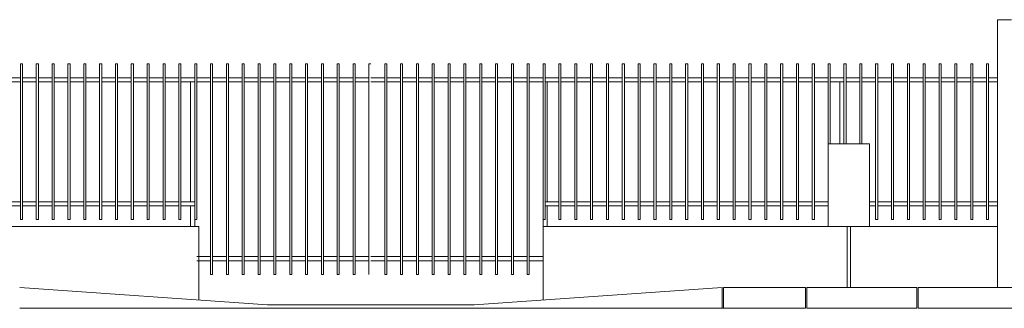
# Model space of a CAD drawing. Units: millimetres. Extents: x 306651 to 552108, y -78597 to -30221.
# Drawn here: x 325447 to 332596, y -42472 to -40377 of the extents above; entities that cross this region are included whole.
import ezdxf

# ---------------------------------------------------------------- set-up
doc = ezdxf.new("R2010")
doc.units = ezdxf.units.MM
doc.header["$MEASUREMENT"] = 0
for name, color, linetype, lineweight in [('Layer1', 1, 'Continuous', 9), ('Layer2', 2, 'Continuous', 13), ('Layer6', 6, 'Continuous', 5), ('Layer7', 7, 'Continuous', 20)]:
    doc.layers.add(name, color=color, linetype=linetype, lineweight=lineweight)

msp = doc.modelspace()

# ---------------------------------------------------------------- linework, layer by layer
at = {"layer": 'Layer1'}
for p, q in [((331316.7, -41876.8), (331316.7, -41276.8)), ((331316.7, -41276.8), (331616.7, -41276.8)), ((331616.7, -41876.8), (331616.7, -41276.8)), ((331454.2, -41876.8), (331454.2, -42321.8)), ((331479.2, -41876.8), (331479.2, -42321.8))]:
    msp.add_line(p, q, dxfattribs=at)
at = {"layer": 'Layer1', "linetype": 'ByBlock'}
msp.add_line((331316.7, -41876.8), (331616.7, -41876.8), dxfattribs=at)
at = {"layer": 'Layer2'}
for p, q in [((325452.3, -40697.7), (325452.3, -41827.7)), ((325467.3, -40697.7), (325452.3, -40697.7)), ((325467.3, -41827.7), (325467.3, -40697.7)), ((325567.3, -40697.7), (325567.3, -41827.7)), ((325582.3, -40697.7), (325567.3, -40697.7)), ((325582.3, -41827.7), (325582.3, -40697.7)), ((325682.3, -40697.7), (325682.3, -41827.7)), ((325697.3, -40697.7), (325682.3, -40697.7)), ((325697.3, -41827.7), (325697.3, -40697.7)), ((325797.3, -40697.7), (325797.3, -41827.7)), ((325812.3, -40697.7), (325797.3, -40697.7)), ((325812.3, -41827.7), (325812.3, -40697.7)), ((325912.3, -40697.7), (325912.3, -41827.7)), ((325927.3, -40697.7), (325912.3, -40697.7)), ((325927.3, -41827.7), (325927.3, -40697.7)), ((326027.3, -40697.7), (326027.3, -41827.7)), ((326042.3, -40697.7), (326027.3, -40697.7)), ((326042.3, -41827.7), (326042.3, -40697.7)), ((326142.3, -40697.7), (326142.3, -41827.7)), ((326157.3, -40697.7), (326142.3, -40697.7)), ((326157.3, -41827.7), (326157.3, -40697.7)), ((326257.3, -40697.7), (326257.3, -41827.7)), ((326272.3, -40697.7), (326257.3, -40697.7)), ((326272.3, -41827.7), (326272.3, -40697.7)), ((326372.3, -40697.7), (326372.3, -41827.7)), ((326387.3, -40697.7), (326372.3, -40697.7)), ((326387.3, -41827.7), (326387.3, -40697.7)), ((326487.3, -40697.7), (326487.3, -41827.7)), ((326502.3, -40697.7), (326487.3, -40697.7)), ((326502.3, -41827.7), (326502.3, -40697.7)), ((326602.3, -40697.7), (326602.3, -41827.7)), ((326617.3, -40697.7), (326602.3, -40697.7)), ((326617.3, -41827.7), (326617.3, -40697.7)), ((326717.3, -40697.7), (326717.3, -41827.7)), ((326732.3, -40697.7), (326717.3, -40697.7)), ((326732.3, -41827.7), (326732.3, -40697.7)), ((326832.3, -40697.7), (326832.3, -42226.8)), ((326847.3, -40697.7), (326832.3, -40697.7)), ((326847.3, -42226.8), (326847.3, -40697.7)), ((326947.3, -40697.7), (326947.3, -42226.8)), ((326962.3, -40697.7), (326947.3, -40697.7)), ((326962.3, -42226.8), (326962.3, -40697.7)), ((327062.3, -40697.7), (327062.3, -42226.8)), ((327077.3, -40697.7), (327062.3, -40697.7)), ((327077.3, -42226.8), (327077.3, -40697.7)), ((327177.3, -40697.7), (327177.3, -42226.8)), ((327192.3, -40697.7), (327177.3, -40697.7)), ((327192.3, -42226.8), (327192.3, -40697.7)), ((327292.3, -40697.7), (327292.3, -42226.8)), ((327307.3, -40697.7), (327292.3, -40697.7)), ((327307.3, -42226.8), (327307.3, -40697.7)), ((327407.3, -40697.7), (327407.3, -42226.8)), ((327422.3, -40697.7), (327407.3, -40697.7)), ((327422.3, -42226.8), (327422.3, -40697.7)), ((327522.3, -40697.7), (327522.3, -42226.8)), ((327537.3, -40697.7), (327522.3, -40697.7)), ((327537.3, -42226.8), (327537.3, -40697.7)), ((327637.3, -40697.7), (327637.3, -42226.8)), ((327652.3, -40697.7), (327637.3, -40697.7)), ((327652.3, -42226.8), (327652.3, -40697.7)), ((327752.3, -40697.7), (327752.3, -42226.8)), ((327767.3, -40697.7), (327752.3, -40697.7)), ((327767.3, -42226.8), (327767.3, -40697.7)), ((327867.3, -40697.7), (327867.3, -42226.8)), ((327882.3, -40697.7), (327867.3, -40697.7)), ((327882.3, -42226.8), (327882.3, -40697.7)), ((327982.3, -40697.7), (327982.3, -42226.8)), ((327997.3, -40697.7), (327982.3, -40697.7)), ((328097.3, -40697.7), (328097.3, -42226.8)), ((328112.3, -40697.7), (328097.3, -40697.7)), ((328112.3, -42226.8), (328112.3, -40697.7)), ((328212.3, -40697.7), (328212.3, -42226.8)), ((328227.3, -40697.7), (328212.3, -40697.7)), ((328227.3, -42226.8), (328227.3, -40697.7)), ((328327.3, -40697.7), (328327.3, -42226.8)), ((328342.3, -40697.7), (328327.3, -40697.7)), ((328342.3, -42226.8), (328342.3, -40697.7)), ((328442.3, -40697.7), (328442.3, -42226.8)), ((328457.3, -40697.7), (328442.3, -40697.7)), ((328457.3, -42226.8), (328457.3, -40697.7)), ((328557.3, -40697.7), (328557.3, -42226.8)), ((328572.3, -40697.7), (328557.3, -40697.7)), ((328572.3, -42226.8), (328572.3, -40697.7)), ((328672.3, -40697.7), (328672.3, -42226.8)), ((328687.3, -40697.7), (328672.3, -40697.7)), ((328687.3, -42226.8), (328687.3, -40697.7)), ((328787.3, -40697.7), (328787.3, -42226.8)), ((328802.3, -40697.7), (328787.3, -40697.7)), ((328802.3, -42226.8), (328802.3, -40697.7)), ((328902.3, -40697.7), (328902.3, -42226.8)), ((328917.3, -40697.7), (328902.3, -40697.7)), ((328917.3, -42226.8), (328917.3, -40697.7)), ((329017.3, -40697.7), (329017.3, -42226.8)), ((329032.3, -40697.7), (329017.3, -40697.7)), ((329032.3, -42226.8), (329032.3, -40697.7)), ((329132.3, -40697.7), (329132.3, -42226.8)), ((329147.3, -40697.7), (329132.3, -40697.7)), ((329147.3, -42226.8), (329147.3, -40697.7)), ((329247.3, -40697.7), (329247.3, -41827.7)), ((329262.3, -40697.7), (329247.3, -40697.7)), ((329262.3, -41827.7), (329262.3, -40697.7)), ((329362.3, -40697.7), (329362.3, -41827.7)), ((329377.3, -40697.7), (329362.3, -40697.7)), ((329377.3, -41827.7), (329377.3, -40697.7)), ((329477.3, -40697.7), (329477.3, -41827.7)), ((329492.3, -40697.7), (329477.3, -40697.7)), ((329492.3, -41827.7), (329492.3, -40697.7)), ((329592.3, -40697.7), (329592.3, -41827.7)), ((329607.3, -40697.7), (329592.3, -40697.7)), ((329607.3, -41827.7), (329607.3, -40697.7)), ((329707.3, -40697.7), (329707.3, -41827.7)), ((329722.3, -40697.7), (329707.3, -40697.7)), ((329722.3, -41827.7), (329722.3, -40697.7)), ((329822.3, -40697.7), (329822.3, -41827.7)), ((329837.3, -40697.7), (329822.3, -40697.7)), ((329837.3, -41827.7), (329837.3, -40697.7)), ((329937.3, -40697.7), (329937.3, -41827.7)), ((329952.3, -40697.7), (329937.3, -40697.7)), ((329952.3, -41827.7), (329952.3, -40697.7)), ((330052.3, -40697.7), (330052.3, -41827.7)), ((330067.3, -40697.7), (330052.3, -40697.7)), ((330067.3, -41827.7), (330067.3, -40697.7)), ((330167.3, -40697.7), (330167.3, -41827.7)), ((330182.3, -40697.7), (330167.3, -40697.7)), ((330182.3, -41827.7), (330182.3, -40697.7)), ((330282.3, -40697.7), (330282.3, -41827.7)), ((330297.3, -40697.7), (330282.3, -40697.7)), ((330297.3, -41827.7), (330297.3, -40697.7)), ((330397.3, -40697.7), (330397.3, -41827.7)), ((330412.3, -40697.7), (330397.3, -40697.7)), ((330412.3, -41827.7), (330412.3, -40697.7)), ((330512.3, -40697.7), (330512.3, -41827.7)), ((330527.3, -40697.7), (330512.3, -40697.7)), ((330527.3, -41827.7), (330527.3, -40697.7)), ((330627.3, -40697.7), (330627.3, -41827.7)), ((330642.3, -40697.7), (330627.3, -40697.7)), ((330642.3, -41827.7), (330642.3, -40697.7)), ((330742.3, -40697.7), (330742.3, -41827.7)), ((330757.3, -40697.7), (330742.3, -40697.7)), ((330757.3, -41827.7), (330757.3, -40697.7)), ((330857.3, -40697.7), (330857.3, -41827.7)), ((330872.3, -40697.7), (330857.3, -40697.7)), ((330872.3, -41827.7), (330872.3, -40697.7)), ((330972.3, -40697.7), (330972.3, -41827.7)), ((330987.3, -40697.7), (330972.3, -40697.7)), ((330987.3, -41727.7), (330987.3, -40697.7)), ((331087.3, -40697.7), (331087.3, -41827.7)), ((331102.3, -40697.7), (331087.3, -40697.7)), ((331102.3, -41827.7), (331102.3, -40697.7)), ((331202.3, -40697.7), (331202.3, -41827.7)), ((331217.3, -40697.7), (331202.3, -40697.7)), ((331217.3, -41827.7), (331217.3, -40697.7)), ((331317.3, -40697.7), (331317.3, -41827.7)), ((331332.3, -40697.7), (331317.3, -40697.7)), ((331332.3, -41276.8), (331332.3, -40697.7)), ((331432.3, -40697.7), (331432.3, -41276.8)), ((331447.3, -40697.7), (331432.3, -40697.7)), ((331447.3, -41276.8), (331447.3, -40697.7)), ((331547.3, -40697.7), (331547.3, -41276.8)), ((331562.3, -40697.7), (331547.3, -40697.7)), ((331562.3, -41276.8), (331562.3, -40697.7)), ((331662.3, -40697.7), (331662.3, -41827.7)), ((331677.3, -40697.7), (331662.3, -40697.7)), ((331677.3, -41827.7), (331677.3, -40697.7)), ((331777.3, -40697.7), (331777.3, -41827.7)), ((331792.3, -40697.7), (331777.3, -40697.7)), ((331792.3, -41827.7), (331792.3, -40697.7)), ((331892.3, -40697.7), (331892.3, -41827.7)), ((331907.3, -40697.7), (331892.3, -40697.7)), ((331907.3, -41827.7), (331907.3, -40697.7)), ((332007.3, -40697.7), (332007.3, -41827.7)), ((332022.3, -40697.7), (332007.3, -40697.7)), ((332022.3, -41827.7), (332022.3, -40697.7)), ((332122.3, -40697.7), (332122.3, -41827.7)), ((332137.3, -40697.7), (332122.3, -40697.7)), ((332137.3, -41827.7), (332137.3, -40697.7)), ((332237.3, -40697.7), (332237.3, -41827.7)), ((332252.3, -40697.7), (332237.3, -40697.7)), ((332252.3, -41827.7), (332252.3, -40697.7)), ((332352.3, -40697.7), (332352.3, -41827.7)), ((332367.3, -40697.7), (332352.3, -40697.7)), ((332367.3, -41827.7), (332367.3, -40697.7)), ((332467.3, -40697.7), (332467.3, -41827.7)), ((332482.3, -40697.7), (332467.3, -40697.7)), ((332482.3, -41827.7), (332482.3, -40697.7)), ((325452.3, -40797.7), (325352.3, -40797.7)), ((325567.3, -40797.7), (325467.3, -40797.7)), ((325682.3, -40797.7), (325582.3, -40797.7)), ((325797.3, -40797.7), (325697.3, -40797.7)), ((325912.3, -40797.7), (325812.3, -40797.7)), ((326027.3, -40797.7), (325927.3, -40797.7)), ((326142.3, -40797.7), (326042.3, -40797.7)), ((326257.3, -40797.7), (326157.3, -40797.7)), ((326372.3, -40797.7), (326272.3, -40797.7)), ((326487.3, -40797.7), (326387.3, -40797.7)), ((326602.3, -40797.7), (326502.3, -40797.7)), ((326717.3, -40797.7), (326617.3, -40797.7)), ((326832.3, -40797.7), (326732.3, -40797.7)), ((326947.3, -40797.7), (326847.3, -40797.7)), ((327062.3, -40797.7), (326962.3, -40797.7)), ((327177.3, -40797.7), (327077.3, -40797.7)), ((327292.3, -40797.7), (327192.3, -40797.7)), ((327407.3, -40797.7), (327307.3, -40797.7)), ((327522.3, -40797.7), (327422.3, -40797.7)), ((327637.3, -40797.7), (327537.3, -40797.7)), ((327752.3, -40797.7), (327652.3, -40797.7)), ((327867.3, -40797.7), (327767.3, -40797.7)), ((327982.3, -40797.7), (327882.3, -40797.7)), ((328097.3, -40797.7), (327997.3, -40797.7)), ((328212.3, -40797.7), (328112.3, -40797.7)), ((328327.3, -40797.7), (328227.3, -40797.7)), ((328442.3, -40797.7), (328342.3, -40797.7)), ((328557.3, -40797.7), (328457.3, -40797.7)), ((328672.3, -40797.7), (328572.3, -40797.7)), ((328787.3, -40797.7), (328687.3, -40797.7)), ((328902.3, -40797.7), (328802.3, -40797.7)), ((329017.3, -40797.7), (328917.3, -40797.7)), ((329132.3, -40797.7), (329032.3, -40797.7)), ((329247.3, -40797.7), (329147.3, -40797.7)), ((329362.3, -40797.7), (329262.3, -40797.7)), ((329477.3, -40797.7), (329377.3, -40797.7)), ((329592.3, -40797.7), (329492.3, -40797.7)), ((329707.3, -40797.7), (329607.3, -40797.7)), ((329822.3, -40797.7), (329722.3, -40797.7)), ((329937.3, -40797.7), (329837.3, -40797.7)), ((330052.3, -40797.7), (329952.3, -40797.7)), ((330167.3, -40797.7), (330067.3, -40797.7)), ((330282.3, -40797.7), (330182.3, -40797.7)), ((330397.3, -40797.7), (330297.3, -40797.7)), ((330512.3, -40797.7), (330412.3, -40797.7)), ((330627.3, -40797.7), (330527.3, -40797.7)), ((330742.3, -40797.7), (330642.3, -40797.7)), ((330857.3, -40797.7), (330757.3, -40797.7)), ((330972.3, -40797.7), (330872.3, -40797.7)), ((331080.3, -40797.7), (330987.3, -40797.7)), ((331087.3, -40797.7), (331080.3, -40797.7)), ((331202.3, -40797.7), (331102.3, -40797.7)), ((331317.3, -40797.7), (331217.3, -40797.7)), ((331432.3, -40797.7), (331332.3, -40797.7)), ((331547.3, -40797.7), (331447.3, -40797.7)), ((331662.3, -40797.7), (331562.3, -40797.7)), ((331777.3, -40797.7), (331677.3, -40797.7)), ((331892.3, -40797.7), (331792.3, -40797.7)), ((332007.3, -40797.7), (331907.3, -40797.7)), ((332122.3, -40797.7), (332022.3, -40797.7)), ((332237.3, -40797.7), (332137.3, -40797.7)), ((332352.3, -40797.7), (332252.3, -40797.7)), ((332467.3, -40797.7), (332367.3, -40797.7)), ((332547.5, -40797.7), (332482.3, -40797.7)), ((325452.3, -40827.7), (325352.3, -40827.7)), ((325567.3, -40827.7), (325467.3, -40827.7)), ((325682.3, -40827.7), (325582.3, -40827.7)), ((325797.3, -40827.7), (325697.3, -40827.7)), ((325912.3, -40827.7), (325812.3, -40827.7)), ((326027.3, -40827.7), (325927.3, -40827.7)), ((326142.3, -40827.7), (326042.3, -40827.7)), ((326257.3, -40827.7), (326157.3, -40827.7)), ((326372.3, -40827.7), (326272.3, -40827.7)), ((326487.3, -40827.7), (326387.3, -40827.7)), ((326602.3, -40827.7), (326502.3, -40827.7)), ((326717.3, -40827.7), (326617.3, -40827.7)), ((326687.3, -41697.7), (326687.3, -40827.7)), ((326832.3, -40827.7), (326732.3, -40827.7)), ((326947.3, -40827.7), (326847.3, -40827.7)), ((327062.3, -40827.7), (326962.3, -40827.7)), ((327177.3, -40827.7), (327077.3, -40827.7)), ((327292.3, -40827.7), (327192.3, -40827.7)), ((327407.3, -40827.7), (327307.3, -40827.7)), ((327522.3, -40827.7), (327422.3, -40827.7)), ((327637.3, -40827.7), (327537.3, -40827.7)), ((327752.3, -40827.7), (327652.3, -40827.7)), ((327867.3, -40827.7), (327767.3, -40827.7)), ((327982.3, -40827.7), (327882.3, -40827.7)), ((328097.3, -40827.7), (327997.3, -40827.7)), ((328212.3, -40827.7), (328112.3, -40827.7)), ((328327.3, -40827.7), (328227.3, -40827.7)), ((328442.3, -40827.7), (328342.3, -40827.7)), ((328557.3, -40827.7), (328457.3, -40827.7)), ((328672.3, -40827.7), (328572.3, -40827.7)), ((328787.3, -40827.7), (328687.3, -40827.7)), ((328902.3, -40827.7), (328802.3, -40827.7)), ((329017.3, -40827.7), (328917.3, -40827.7)), ((329132.3, -40827.7), (329032.3, -40827.7)), ((329247.3, -40827.7), (329147.3, -40827.7)), ((329362.3, -40827.7), (329262.3, -40827.7)), ((329276.7, -41696.8), (329276.7, -40826.8)), ((329477.3, -40827.7), (329377.3, -40827.7)), ((329592.3, -40827.7), (329492.3, -40827.7)), ((329707.3, -40827.7), (329607.3, -40827.7)), ((329822.3, -40827.7), (329722.3, -40827.7)), ((329937.3, -40827.7), (329837.3, -40827.7)), ((330052.3, -40827.7), (329952.3, -40827.7)), ((330167.3, -40827.7), (330067.3, -40827.7)), ((330282.3, -40827.7), (330182.3, -40827.7)), ((330397.3, -40827.7), (330297.3, -40827.7)), ((330512.3, -40827.7), (330412.3, -40827.7)), ((330627.3, -40827.7), (330527.3, -40827.7)), ((330742.3, -40827.7), (330642.3, -40827.7)), ((330857.3, -40827.7), (330757.3, -40827.7)), ((330972.3, -40827.7), (330872.3, -40827.7)), ((331083.8, -40827.7), (330987.3, -40827.7)), ((331087.3, -40827.7), (331080.3, -40827.7)), ((331202.3, -40827.7), (331102.3, -40827.7)), ((331317.3, -40827.7), (331217.3, -40827.7)), ((331432.3, -40827.7), (331332.3, -40827.7)), ((331402.3, -41276.8), (331402.3, -40827.7)), ((331547.3, -40827.7), (331447.3, -40827.7)), ((331662.3, -40827.7), (331562.3, -40827.7)), ((331777.3, -40827.7), (331677.3, -40827.7)), ((331892.3, -40827.7), (331792.3, -40827.7)), ((332007.3, -40827.7), (331907.3, -40827.7)), ((332122.3, -40827.7), (332022.3, -40827.7)), ((332237.3, -40827.7), (332137.3, -40827.7)), ((332352.3, -40827.7), (332252.3, -40827.7)), ((332467.3, -40827.7), (332367.3, -40827.7)), ((332547.5, -40827.7), (332482.3, -40827.7)), ((325452.3, -41697.7), (325352.3, -41697.7)), ((325452.3, -41727.7), (325352.3, -41727.7)), ((325567.3, -41697.7), (325467.3, -41697.7)), ((325567.3, -41727.7), (325467.3, -41727.7)), ((325682.3, -41697.7), (325582.3, -41697.7)), ((325682.3, -41727.7), (325582.3, -41727.7)), ((325797.3, -41697.7), (325697.3, -41697.7)), ((325797.3, -41727.7), (325697.3, -41727.7)), ((325912.3, -41697.7), (325812.3, -41697.7)), ((325912.3, -41727.7), (325812.3, -41727.7)), ((326027.3, -41697.7), (325927.3, -41697.7)), ((326027.3, -41727.7), (325927.3, -41727.7)), ((326142.3, -41697.7), (326042.3, -41697.7)), ((326142.3, -41727.7), (326042.3, -41727.7)), ((326257.3, -41697.7), (326157.3, -41697.7)), ((326257.3, -41727.7), (326157.3, -41727.7)), ((326372.3, -41697.7), (326272.3, -41697.7)), ((326372.3, -41727.7), (326272.3, -41727.7)), ((326487.3, -41697.7), (326387.3, -41697.7)), ((326487.3, -41727.7), (326387.3, -41727.7)), ((326602.3, -41697.7), (326502.3, -41697.7)), ((326602.3, -41727.7), (326502.3, -41727.7)), ((326717.3, -41697.7), (326617.3, -41697.7)), ((326717.3, -41727.7), (326617.3, -41727.7)), ((326687.3, -41877.7), (326687.3, -41727.7)), ((329362.3, -41697.7), (329262.3, -41697.7)), ((329362.3, -41727.7), (329262.3, -41727.7)), ((329276.7, -41876.8), (329276.7, -41726.8)), ((329477.3, -41697.7), (329377.3, -41697.7)), ((329477.3, -41727.7), (329377.3, -41727.7)), ((329592.3, -41697.7), (329492.3, -41697.7)), ((329592.3, -41727.7), (329492.3, -41727.7)), ((329707.3, -41697.7), (329607.3, -41697.7)), ((329707.3, -41727.7), (329607.3, -41727.7)), ((329822.3, -41697.7), (329722.3, -41697.7)), ((329822.3, -41727.7), (329722.3, -41727.7)), ((329937.3, -41697.7), (329837.3, -41697.7)), ((329937.3, -41727.7), (329837.3, -41727.7)), ((330052.3, -41697.7), (329952.3, -41697.7)), ((330052.3, -41727.7), (329952.3, -41727.7)), ((330167.3, -41697.7), (330067.3, -41697.7)), ((330167.3, -41727.7), (330067.3, -41727.7)), ((330282.3, -41697.7), (330182.3, -41697.7)), ((330282.3, -41727.7), (330182.3, -41727.7)), ((330397.3, -41697.7), (330297.3, -41697.7)), ((330397.3, -41727.7), (330297.3, -41727.7)), ((330512.3, -41697.7), (330412.3, -41697.7)), ((330512.3, -41727.7), (330412.3, -41727.7)), ((330627.3, -41697.7), (330527.3, -41697.7)), ((330627.3, -41727.7), (330527.3, -41727.7)), ((330742.3, -41697.7), (330642.3, -41697.7)), ((330742.3, -41727.7), (330642.3, -41727.7)), ((330857.3, -41697.7), (330757.3, -41697.7)), ((330857.3, -41727.7), (330757.3, -41727.7)), ((330972.3, -41697.7), (330872.3, -41697.7)), ((330972.3, -41727.7), (330872.3, -41727.7)), ((331087.3, -41697.7), (330987.3, -41697.7)), ((331087.3, -41727.7), (330987.3, -41727.7)), ((330987.3, -41727.7), (330987.3, -41827.7)), ((331202.3, -41697.7), (331102.3, -41697.7)), ((331202.3, -41727.7), (331102.3, -41727.7)), ((331317.3, -41697.7), (331217.3, -41697.7)), ((331317.3, -41727.7), (331217.3, -41727.7)), ((331662.3, -41697.7), (331616.7, -41697.7)), ((331662.3, -41727.7), (331616.7, -41727.7)), ((331777.3, -41697.7), (331677.3, -41697.7)), ((331777.3, -41727.7), (331677.3, -41727.7)), ((331892.3, -41697.7), (331792.3, -41697.7)), ((331892.3, -41727.7), (331792.3, -41727.7)), ((332007.3, -41697.7), (331907.3, -41697.7)), ((332007.3, -41727.7), (331907.3, -41727.7)), ((332122.3, -41697.7), (332022.3, -41697.7)), ((332122.3, -41727.7), (332022.3, -41727.7)), ((332237.3, -41697.7), (332137.3, -41697.7)), ((332237.3, -41727.7), (332137.3, -41727.7)), ((332352.3, -41697.7), (332252.3, -41697.7)), ((332352.3, -41727.7), (332252.3, -41727.7)), ((332467.3, -41697.7), (332367.3, -41697.7)), ((332467.3, -41727.7), (332367.3, -41727.7)), ((332547.5, -41697.7), (332482.3, -41697.7)), ((332547.5, -41727.7), (332482.3, -41727.7)), ((326746.7, -41876.8), (322001.4, -41876.8)), ((325467.3, -41827.7), (325452.3, -41827.7)), ((325582.3, -41827.7), (325567.3, -41827.7)), ((325697.3, -41827.7), (325682.3, -41827.7)), ((325812.3, -41827.7), (325797.3, -41827.7)), ((325927.3, -41827.7), (325912.3, -41827.7)), ((326042.3, -41827.7), (326027.3, -41827.7)), ((326157.3, -41827.7), (326142.3, -41827.7)), ((326272.3, -41827.7), (326257.3, -41827.7)), ((326387.3, -41827.7), (326372.3, -41827.7)), ((326502.3, -41827.7), (326487.3, -41827.7)), ((326617.3, -41827.7), (326602.3, -41827.7)), ((326732.3, -41827.7), (326717.3, -41827.7)), ((326717.3, -41827.7), (326717.3, -41877.7)), ((326746.7, -42412.1), (326746.7, -41876.8)), ((329246.7, -41826.8), (329246.7, -41876.8)), ((330007.7, -41876.8), (329246.7, -41876.8)), ((329246.7, -42412.1), (329246.7, -41876.8)), ((329262.3, -41827.7), (329247.3, -41827.7)), ((329377.3, -41827.7), (329362.3, -41827.7)), ((329492.3, -41827.7), (329477.3, -41827.7)), ((329607.3, -41827.7), (329592.3, -41827.7)), ((329722.3, -41827.7), (329707.3, -41827.7)), ((329837.3, -41827.7), (329822.3, -41827.7)), ((329952.3, -41827.7), (329937.3, -41827.7)), ((331316.7, -41876.8), (330007.7, -41876.8)), ((330052.3, -41827.7), (330067.3, -41827.7)), ((330182.3, -41827.7), (330167.3, -41827.7)), ((330297.3, -41827.7), (330282.3, -41827.7)), ((330412.3, -41827.7), (330397.3, -41827.7)), ((330527.3, -41827.7), (330512.3, -41827.7)), ((330642.3, -41827.7), (330627.3, -41827.7)), ((330757.3, -41827.7), (330742.3, -41827.7)), ((331217.3, -41827.7), (331202.3, -41827.7)), ((331677.3, -41827.7), (331662.3, -41827.7)), ((331792.3, -41827.7), (331777.3, -41827.7)), ((331907.3, -41827.7), (331892.3, -41827.7)), ((332022.3, -41827.7), (332007.3, -41827.7)), ((332137.3, -41827.7), (332122.3, -41827.7)), ((332252.3, -41827.7), (332237.3, -41827.7)), ((332367.3, -41827.7), (332352.3, -41827.7)), ((332482.3, -41827.7), (332467.3, -41827.7)), ((326832.3, -42096.8), (326732.3, -42096.8)), ((326947.3, -42096.8), (326847.3, -42096.8)), ((327062.3, -42096.8), (326962.3, -42096.8)), ((327177.3, -42096.8), (327077.3, -42096.8)), ((327292.3, -42096.8), (327192.3, -42096.8)), ((327407.3, -42096.8), (327307.3, -42096.8)), ((327522.3, -42096.8), (327422.3, -42096.8)), ((327637.3, -42096.8), (327537.3, -42096.8)), ((327752.3, -42096.8), (327652.3, -42096.8)), ((327867.3, -42096.8), (327767.3, -42096.8)), ((327982.3, -42096.8), (327882.3, -42096.8)), ((328097.3, -42096.8), (327997.3, -42096.8)), ((328212.3, -42096.8), (328112.3, -42096.8)), ((328327.3, -42096.8), (328227.3, -42096.8)), ((328442.3, -42096.8), (328342.3, -42096.8)), ((328557.3, -42096.8), (328457.3, -42096.8)), ((328672.3, -42096.8), (328572.3, -42096.8)), ((328787.3, -42096.8), (328687.3, -42096.8)), ((328902.3, -42096.8), (328802.3, -42096.8)), ((329017.3, -42096.8), (328917.3, -42096.8)), ((329132.3, -42096.8), (329032.3, -42096.8)), ((329247.3, -42096.8), (329147.3, -42096.8)), ((326832.3, -42126.8), (326732.3, -42126.8)), ((326947.3, -42126.8), (326847.3, -42126.8)), ((327062.3, -42126.8), (326962.3, -42126.8)), ((327177.3, -42126.8), (327077.3, -42126.8)), ((327292.3, -42126.8), (327192.3, -42126.8)), ((327407.3, -42126.8), (327307.3, -42126.8)), ((327522.3, -42126.8), (327422.3, -42126.8)), ((327637.3, -42126.8), (327537.3, -42126.8)), ((327752.3, -42126.8), (327652.3, -42126.8)), ((327867.3, -42126.8), (327767.3, -42126.8)), ((327982.3, -42126.8), (327882.3, -42126.8)), ((328097.3, -42126.8), (327997.3, -42126.8)), ((328212.3, -42126.8), (328112.3, -42126.8)), ((328327.3, -42126.8), (328227.3, -42126.8)), ((328442.3, -42126.8), (328342.3, -42126.8)), ((328557.3, -42126.8), (328457.3, -42126.8)), ((328672.3, -42126.8), (328572.3, -42126.8)), ((328787.3, -42126.8), (328687.3, -42126.8)), ((328902.3, -42126.8), (328802.3, -42126.8)), ((329017.3, -42126.8), (328917.3, -42126.8)), ((329132.3, -42126.8), (329032.3, -42126.8)), ((329247.3, -42126.8), (329147.3, -42126.8)), ((326847.3, -42226.8), (326832.3, -42226.8)), ((326962.3, -42226.8), (326947.3, -42226.8)), ((327077.3, -42226.8), (327062.3, -42226.8)), ((327192.3, -42226.8), (327177.3, -42226.8)), ((327307.3, -42226.8), (327292.3, -42226.8)), ((327422.3, -42226.8), (327407.3, -42226.8)), ((327537.3, -42226.8), (327522.3, -42226.8)), ((327652.3, -42226.8), (327637.3, -42226.8)), ((327767.3, -42226.8), (327752.3, -42226.8)), ((327882.3, -42226.8), (327867.3, -42226.8)), ((328112.3, -42226.8), (328097.3, -42226.8)), ((328227.3, -42226.8), (328212.3, -42226.8)), ((328342.3, -42226.8), (328327.3, -42226.8)), ((328457.3, -42226.8), (328442.3, -42226.8)), ((328572.3, -42226.8), (328557.3, -42226.8)), ((328687.3, -42226.8), (328672.3, -42226.8)), ((328802.3, -42226.8), (328787.3, -42226.8)), ((328917.3, -42226.8), (328902.3, -42226.8)), ((329032.3, -42226.8), (329017.3, -42226.8)), ((329147.3, -42226.8), (329132.3, -42226.8))]:
    msp.add_line(p, q, dxfattribs=at)
at = {"layer": 'Layer2', "linetype": 'ByBlock'}
for p, q in [((330857.3, -41827.7), (330872.3, -41827.7)), ((330972.3, -41827.7), (330987.3, -41827.7)), ((331087.3, -41827.7), (331102.3, -41827.7)), ((331616.7, -41876.8), (332547.5, -41876.8))]:
    msp.add_line(p, q, dxfattribs=at)
at = {"layer": 'Layer6'}
for p, q in [((332547.5, -40376.8), (332647.5, -40376.5)), ((332547.5, -42321.8), (332547.5, -40376.8))]:
    msp.add_line(p, q, dxfattribs=at)
at = {"layer": 'Layer7', "linetype": 'ByBlock'}
for p, q in [((325446.7, -42321.8), (327246.7, -42446.8)), ((328746.7, -42446.8), (330546.7, -42321.8)), ((325446.7, -42471.8), (327246.7, -42471.8)), ((328747.2, -42471.8), (330546.7, -42471.8))]:
    msp.add_line(p, q, dxfattribs=at)
at = {"layer": 'Layer7'}
for p, q in [((330546.7, -42321.8), (330546.7, -42471.8)), ((330556.7, -42321.8), (331151.7, -42321.8)), ((330556.7, -42321.8), (330556.7, -42471.8)), ((331151.7, -42321.8), (331151.7, -42471.8)), ((331161.7, -42321.8), (331161.7, -42471.8)), ((331161.7, -42321.8), (331961.7, -42321.8)), ((331961.7, -42321.8), (331961.7, -42471.8)), ((331971.7, -42321.8), (331971.7, -42471.8)), ((331971.7, -42321.8), (332771.7, -42321.8)), ((328062.2, -42446.8), (327246.7, -42446.8)), ((328746.7, -42446.8), (328062.2, -42446.8)), ((328062.2, -42471.8), (327246.7, -42471.8)), ((328747.2, -42471.8), (328062.2, -42471.8)), ((330546.7, -42471.8), (331151.7, -42471.8)), ((331161.7, -42471.8), (331961.7, -42471.8)), ((331971.7, -42471.8), (332771.7, -42471.8))]:
    msp.add_line(p, q, dxfattribs=at)

doc.saveas('drawing.dxf')
